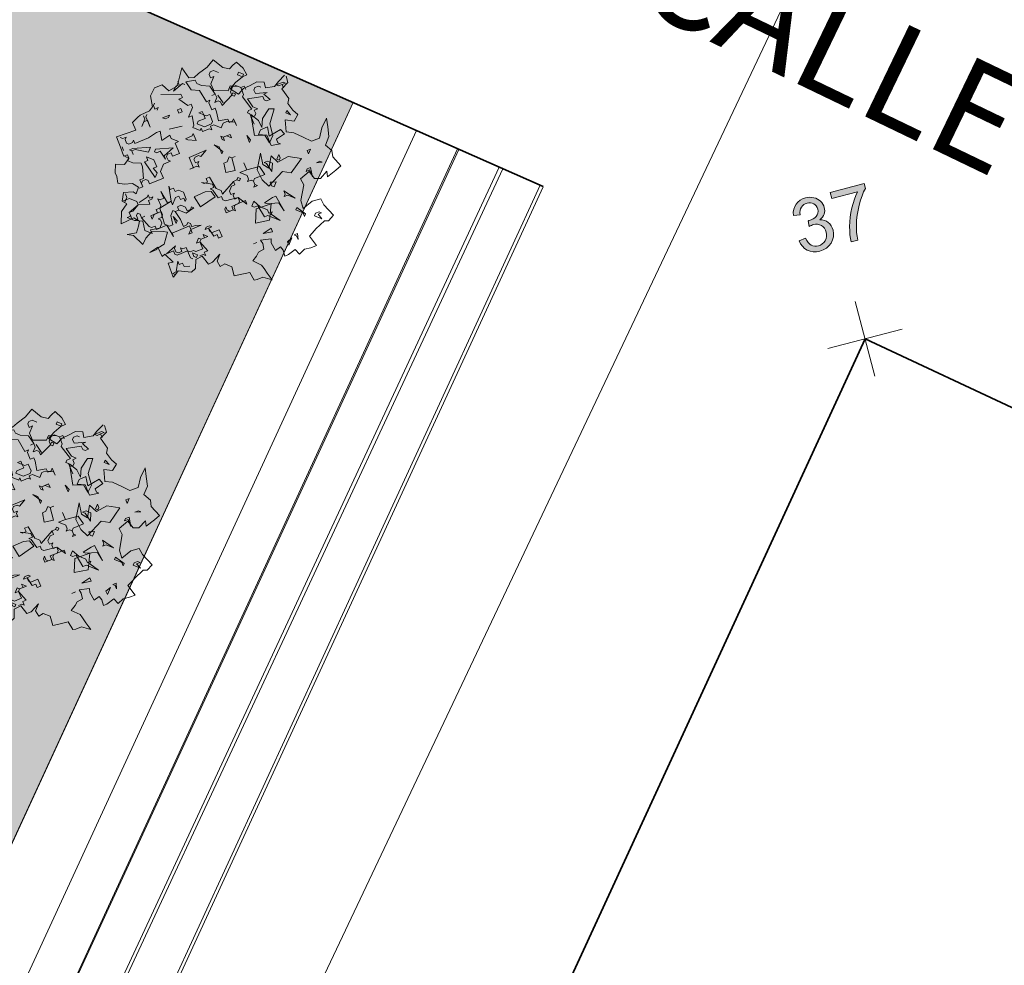
# Model space of a CAD drawing. Units: millimetres. Extents: x -1036163 to 14065, y -1359119 to 4846.
# Drawn here: x 13960 to 13981, y 4681 to 4702 of the extents above; entities that cross this region are included whole.
import ezdxf

# ---------------------------------------------------------------- set-up
doc = ezdxf.new("R2010")
doc.units = ezdxf.units.MM
for name, color, linetype, lineweight in [('0_Pluma_Nº__1', 7, 'Continuous', 5), ('0_Pluma_Nº__6', 5, 'Continuous', 35), ('Detalles_Pluma_Nº__1', 7, 'Continuous', 13), ('Terreno & Paisaje - Terrenos_Pluma_Nº__1', 7, 'Continuous', 13), ('Terreno & Paisaje - Terrenos_Pluma_Nº__2', 8, 'Continuous', 15)]:
    doc.layers.add(name, color=color, linetype=linetype, lineweight=lineweight)
for name, color, linetype, lineweight, true_color in [('0_Pluma_Nº__3', 7, 'Continuous', 18, 0xff6600), ('Estructura - Forjados_Pluma_Nº__89', 7, 'Continuous', 20, 0x71cebe), ('Interior - Mobiliario _Pluma_Nº__4', 7, 'Continuous', 20, 0x029e21)]:
    doc.layers.add(name, color=color, linetype=linetype, lineweight=lineweight, true_color=true_color)
doc.layers.add('Estructura - Forjados', color=7, linetype='Continuous')
doc.layers.add('Interior - Mobiliario', color=7, linetype='Continuous')
doc.styles.add('Estilo_Generado_1', font='arial.ttf')

# ---------------------------------------------------------------- blocks, each defined once
blk = doc.blocks.new('Forjado_6', base_point=(-117715943, -177372097))
at = {"layer": 'Estructura - Forjados_Pluma_Nº__89', "linetype": 'Continuous', "flags": 128}
blk.add_lwpolyline([(-117715943, -177372097), (-117687974, -177373408), (-117683117, -177268319), (-117711662, -177266971)], close=True, dxfattribs=at)
blk = doc.blocks.new('Forjado_38', base_point=(-117730137, -177351945))
at = {"layer": 'Estructura - Forjados_Pluma_Nº__89', "linetype": 'Continuous', "flags": 128}
blk.add_lwpolyline([(-117730137, -177351945), (-117727842, -177349854), (-117727581, -177342710), (-117729669, -177340470), (-117729059, -177325474), (-117724595, -177321399), (-117722361, -177266503), (-117721360, -177266529), (-117723652, -177321892), (-117728077, -177325932), (-117728654, -177340093), (-117724545, -177344499), (-117724651, -177348300), (-117726567, -177350046), (-117729156, -177352404), (-117729833, -177369024), (-117725715, -177373439), (-117728330, -177437624), (-117729329, -177437578), (-117726731, -177373804), (-117730847, -177369390)], close=True, dxfattribs=at)
blk = doc.blocks.new('Forjado_39', base_point=(-117729156, -177352404))
at = {"layer": 'Estructura - Forjados_Pluma_Nº__89', "linetype": 'Continuous', "flags": 128}
blk.add_lwpolyline([(-117729156, -177352404), (-117724651, -177348300), (-117724545, -177344499), (-117728654, -177340093), (-117728077, -177325932), (-117723652, -177321892), (-117721390, -177266528), (-117721360, -177266529), (-117719361, -177266580), (-117721650, -177322768), (-117726123, -177326852), (-117726623, -177339342), (-117722505, -177343758), (-117722729, -177349255), (-117727194, -177353323), (-117727805, -177368310), (-117723685, -177372728), (-117726332, -177437715), (-117728330, -177437624), (-117725715, -177373439), (-117729833, -177369024)], close=True, dxfattribs=at)
blk = doc.blocks.new('Forjado_45', base_point=(-117728859, -177368663))
at = {"layer": 'Estructura - Forjados_Pluma_Nº__89', "linetype": 'Continuous', "flags": 128}
blk.add_lwpolyline([(-117728859, -177368663), (-117728216, -177352886), (-117723711, -177348782), (-117723476, -177344219), (-117727691, -177339739), (-117727137, -177326376), (-117722876, -177322510), (-117720407, -177266553), (-117720320, -177266555), (-117722837, -177322527), (-117727066, -177326410), (-117727595, -177339701), (-117724072, -177343545), (-117723440, -177344185), (-117723670, -177348816), (-117728136, -177352884), (-117728777, -177368624), (-117724659, -177373089), (-117727290, -177437664), (-117727379, -177437660), (-117724742, -177373078)], close=True, dxfattribs=at)
blk = doc.blocks.new('Forjado_46', base_point=(-117727887, -177368337))
at = {"layer": 'Estructura - Forjados_Pluma_Nº__89', "linetype": 'Continuous', "flags": 128}
blk.add_lwpolyline([(-117727887, -177368337), (-117723761, -177372755), (-117726418, -177437711), (-117726332, -177437715), (-117723685, -177372728), (-117727805, -177368310), (-117727194, -177353323), (-117722729, -177349255), (-117722505, -177343758), (-117726623, -177339342), (-117726123, -177326852), (-117721650, -177322768), (-117719361, -177266580), (-117719437, -177266578), (-117721708, -177322739), (-117726181, -177326846), (-117726698, -177339365), (-117722559, -177343801), (-117722770, -177349221), (-117727275, -177353325)], close=True, dxfattribs=at)
blk = doc.blocks.new('Forjado_48', base_point=(-117651283, -177185182))
at = {"layer": 'Estructura - Forjados_Pluma_Nº__89', "linetype": 'Continuous', "flags": 128}
blk.add_lwpolyline([(-117651283, -177185182), (-117651283, -177441145), (-117771524, -177435651), (-117776620, -177359894), (-117777374, -177346542), (-117766108, -177346524), (-117755443, -177346507), (-117755443, -177346011), (-117751854, -177346011), (-117751854, -177342007), (-117748854, -177342007), (-117748854, -177346011), (-117731395, -177346011), (-117731192, -177341036), (-117730531, -177324789), (-117726070, -177320716), (-117723860, -177266465), (-117785143, -177264896), (-117786706, -177261809), (-117797749, -177185182)], close=True, dxfattribs=at)
blk = doc.blocks.new('Árbol Modelo Detallado 19')
at = {"layer": 'Interior - Mobiliario _Pluma_Nº__4', "linetype": 'Continuous'}
for p, q in [((-224, 2219), (-97, 2497)), ((-97, 2497), (55, 2440)), ((55, 2440), (90, 2359)), ((90, 2359), (322, 2254)), ((520, 2184), (654, 2404)), ((654, 2404), (741, 2312)), ((-1259, 1998), (-1144, 2233)), ((-1144, 2233), (-1015, 2173)), ((-1015, 2173), (-817, 2056)), ((-317, 2103), (-224, 2219)), ((-44, 2178), (-44, 2235)), ((-44, 2235), (14, 2178)), ((14, 2121), (-44, 2178)), ((14, 2178), (71, 2292)), ((71, 2292), (71, 2121)), ((322, 2254), (369, 2242)), ((369, 2242), (520, 2184)), ((741, 2312), (823, 2196)), ((823, 2196), (962, 2138)), ((962, 2138), (904, 2010)), ((-1434, 1754), (-1376, 1928)), ((-1376, 1928), (-1259, 1998)), ((-817, 2056), (-922, 1998)), ((-922, 1998), (-724, 1928)), ((-724, 1928), (-678, 1812)), ((-201, 1952), (-317, 2103)), ((20, 1835), (-201, 1952)), ((71, 2121), (14, 2121)), ((53, 1698), (110, 1926)), ((110, 1926), (167, 1926)), ((167, 1926), (110, 1869)), ((567, 1926), (681, 1984)), ((624, 1869), (567, 1926)), ((681, 1984), (624, 1926)), ((624, 1926), (624, 1869)), ((904, 2010), (1067, 1917)), ((-1818, 1649), (-1632, 1754)), ((-1632, 1754), (-1434, 1754)), ((-1005, 1719), (-1062, 1833)), ((-1062, 1833), (-1062, 1776)), ((-1062, 1776), (-1005, 1719)), ((-861, 1641), (-690, 1755)), ((-690, 1755), (-804, 1641)), ((-678, 1812), (-771, 1649)), ((-457, 1649), (-120, 1719)), ((-120, 1719), (20, 1835)), ((110, 1869), (110, 1698)), ((815, 1790), (701, 1847)), ((701, 1847), (872, 1847)), ((872, 1847), (815, 1790)), ((1020, 1777), (974, 1696)), ((1125, 1858), (1020, 1777)), ((1067, 1917), (1125, 1858)), ((1614, 1649), (1708, 1802)), ((1708, 1802), (1730, 1591)), ((-1980, 1554), (-1818, 1649)), ((-1748, 1544), (-1980, 1554)), ((-1527, 1579), (-1748, 1544)), ((-1399, 1440), (-1527, 1579)), ((-804, 1584), (-861, 1641)), ((-804, 1641), (-747, 1584)), ((-747, 1584), (-804, 1584)), ((-771, 1649), (-550, 1533)), ((-550, 1533), (-457, 1649)), ((-176, 1298), (-118, 1584)), ((-118, 1584), (-118, 1412)), ((110, 1698), (53, 1698)), ((974, 1696), (1090, 1626)), ((1090, 1626), (974, 1475)), ((1497, 1463), (1544, 1544)), ((1544, 1544), (1614, 1649)), ((1730, 1591), (1823, 1498)), ((1823, 1498), (1858, 1440)), ((-1411, 1242), (-1399, 1440)), ((-1176, 1433), (-1233, 1490)), ((-1233, 1490), (-1119, 1490)), ((-1119, 1490), (-1176, 1433)), ((-596, 1300), (-969, 1382)), ((-969, 1382), (-899, 1102)), ((-550, 1114), (-596, 1300)), ((-118, 1355), (-176, 1298)), ((-118, 1412), (-61, 1355)), ((-61, 1355), (-118, 1355)), ((-4, 1184), (224, 1469)), ((224, 1469), (110, 1298)), ((110, 1298), (224, 1069)), ((396, 1241), (453, 1469)), ((453, 1469), (453, 1184)), ((681, 1355), (739, 1412)), ((853, 1241), (681, 1355)), ((739, 1412), (853, 1241)), ((974, 1475), (892, 1440)), ((892, 1440), (1009, 1242)), ((1009, 1242), (1055, 1312)), ((1055, 1312), (1160, 1382)), ((1160, 1382), (1265, 1300)), ((1265, 1300), (1358, 1289)), ((1358, 1289), (1486, 1254)), ((1486, 1254), (1497, 1463)), ((1858, 1440), (1741, 1289)), ((1741, 1289), (1881, 1091)), ((-1422, 1021), (-1411, 1242)), ((-899, 1102), (-701, 940)), ((-143, 963), (-550, 1114)), ((-233, 955), (-290, 1069)), ((-290, 1069), (-176, 1069)), ((-176, 1069), (-176, 1012)), ((53, 1126), (-4, 1184)), ((224, 1012), (53, 1126)), ((532, 1254), (188, 1152)), ((188, 1152), (416, 893)), ((224, 1069), (224, 1012)), ((396, 1184), (339, 1241)), ((339, 1241), (396, 1241)), ((339, 1126), (396, 1184)), ((510, 1126), (339, 898)), ((339, 955), (339, 1126)), ((453, 1184), (510, 1126)), ((706, 998), (532, 1254)), ((1081, 1184), (1139, 1126)), ((1139, 1126), (1081, 1184)), ((1881, 1091), (1939, 1009)), ((-1864, 812), (-1818, 951)), ((-1818, 951), (-1655, 928)), ((-1655, 928), (-1608, 742)), ((-1608, 742), (-1376, 858)), ((-1376, 858), (-1422, 1021)), ((-861, 898), (-804, 955)), ((-747, 898), (-861, 898)), ((-804, 955), (-747, 955)), ((-701, 940), (-771, 753)), ((-747, 955), (-747, 898)), ((-633, 841), (-461, 898)), ((-461, 898), (-576, 726)), ((-176, 1012), (-233, 955)), ((-213, 777), (-143, 963)), ((281, 784), (339, 955)), ((339, 898), (396, 841)), ((416, 893), (706, 998)), ((1939, 1009), (1776, 881)), ((1776, 881), (1776, 719)), ((-2062, 637), (-1957, 660)), ((-1957, 660), (-1864, 812)), ((-1806, 693), (-1749, 807)), ((-1749, 693), (-1806, 693)), ((-1749, 807), (-1749, 693)), ((-1376, 726), (-1318, 841)), ((-1147, 555), (-1376, 726)), ((-1318, 841), (-1147, 726)), ((-1147, 726), (-1090, 784)), ((-976, 669), (-1147, 498)), ((-1090, 784), (-1090, 841)), ((-1090, 841), (-976, 669)), ((-771, 753), (-503, 812)), ((-527, 660), (-736, 521)), ((-633, 726), (-633, 841)), ((-576, 669), (-633, 726)), ((-576, 726), (-576, 669)), ((-503, 812), (-527, 660)), ((-461, 612), (-347, 784)), ((-375, 591), (-213, 777)), ((-347, 784), (-176, 612)), ((-118, 612), (-61, 669)), ((-61, 669), (-118, 612)), ((-61, 669), (-61, 726)), ((-61, 726), (-4, 669)), ((-4, 669), (-61, 669)), ((396, 784), (281, 784)), ((339, 441), (396, 669)), ((396, 669), (339, 612)), ((396, 841), (396, 784)), ((1776, 719), (1869, 649)), ((1869, 649), (1788, 544)), ((-2492, 395), (-2376, 486)), ((-2376, 486), (-2202, 416)), ((-2347, 384), (-2347, 441)), ((-2347, 441), (-2290, 384)), ((-2233, 441), (-2290, 384)), ((-2202, 416), (-2062, 637)), ((-1399, 463), (-1736, 428)), ((-1736, 428), (-1690, 323)), ((-1190, 626), (-1399, 463)), ((-1318, 441), (-1147, 555)), ((-1204, 327), (-1318, 441)), ((-1015, 614), (-1190, 626)), ((-1147, 498), (-1090, 327)), ((-1131, 463), (-1015, 614)), ((-1038, 253), (-1131, 463)), ((-736, 521), (-375, 591)), ((-290, 384), (-461, 612)), ((-176, 612), (-118, 612)), ((-118, 498), (-176, 441)), ((-176, 441), (-176, 269)), ((-118, 612), (-118, 555)), ((-118, 555), (-61, 498)), ((-61, 498), (-118, 498)), ((339, 612), (510, 441)), ((396, 498), (339, 441)), ((339, 441), (510, 212)), ((396, 384), (339, 441)), ((453, 498), (396, 498)), ((567, 384), (453, 498)), ((510, 441), (567, 441)), ((567, 441), (624, 498)), ((624, 441), (567, 384)), ((624, 498), (624, 441)), ((624, 441), (739, 327)), ((681, 384), (624, 441)), ((1139, 327), (1253, 441)), ((1253, 441), (1310, 384)), ((1788, 544), (1625, 544)), ((1625, 544), (1846, 463)), ((1846, 463), (1916, 393)), ((-2318, 288), (-2497, 359)), ((-2233, 269), (-2347, 384)), ((-2190, 253), (-2318, 288)), ((-2290, 384), (-2233, 327)), ((-2233, 327), (-2233, 269)), ((-2085, 79), (-2190, 253)), ((-1947, 98), (-1890, 269)), ((-1890, 269), (-1833, 212)), ((-1690, 323), (-1446, 277)), ((-1446, 277), (-1259, 335)), ((-1434, 9), (-1038, 253)), ((-1259, 335), (-1376, 207)), ((-1090, 327), (-1204, 327)), ((-290, 384), (-404, 269)), ((-404, 269), (-290, 384)), ((-176, 269), (-290, 384)), ((-61, 269), (-61, 327)), ((-61, 327), (-4, 327)), ((-4, 269), (-61, 269)), ((-4, 327), (-4, 269)), ((53, 212), (-4, 269)), ((-4, 269), (53, 212)), ((53, 212), (110, 269)), ((110, 269), (167, 212)), ((339, 269), (281, 327)), ((281, 327), (339, 327)), ((281, 212), (339, 269)), ((339, 327), (396, 384)), ((624, 269), (681, 327)), ((681, 269), (624, 269)), ((681, 327), (681, 384)), ((739, 327), (681, 269)), ((1253, 212), (1139, 327)), ((1310, 269), (1196, 98)), ((1310, 384), (1253, 327)), ((1253, 327), (1310, 269)), ((1539, 41), (1653, 269)), ((1653, 269), (1710, 212)), ((1710, 212), (1767, 269)), ((1767, 269), (1767, 212)), ((1916, 393), (1811, 207)), ((-2190, 9), (-2085, 79)), ((-2132, -142), (-2190, 9)), ((-1890, -73), (-2004, 155)), ((-2004, 155), (-1947, 98)), ((-1833, 155), (-1890, 98)), ((-1890, 98), (-1718, -188)), ((-1833, 212), (-1833, 155)), ((-1604, -16), (-1604, 98)), ((-1604, 98), (-1547, 41)), ((-1547, 41), (-1490, 98)), ((-1490, 98), (-1433, 98)), ((-1376, 207), (-1434, 9)), ((-1261, 155), (-1433, -16)), ((-1433, 98), (-1376, 41)), ((-1376, 41), (-1261, 155)), ((-976, 98), (-918, 212)), ((-861, 212), (-976, 98)), ((-918, 212), (-861, 212)), ((-404, -16), (-461, 41)), ((-461, 41), (-404, -16)), ((-404, -16), (-176, 155)), ((-176, 155), (-61, -16)), ((396, 98), (53, 212)), ((167, 212), (281, 212)), ((339, 41), (396, 98)), ((339, -73), (339, 41)), ((510, 41), (396, -131)), ((510, 155), (453, 98)), ((453, 98), (510, 41)), ((510, 212), (510, 155)), ((1139, 98), (1139, 155)), ((1139, 155), (1196, 98)), ((1196, 41), (1139, 98)), ((1196, 98), (1253, 155)), ((1196, 98), (1253, 41)), ((1253, 41), (1196, 41)), ((1253, 155), (1253, 212)), ((1367, 41), (1367, 155)), ((1367, 155), (1481, 41)), ((1424, 98), (1367, 41)), ((1481, 41), (1424, 98)), ((1481, -16), (1481, 41)), ((1481, 41), (1539, 41)), ((1653, 155), (1539, 41)), ((1539, 41), (1596, -16)), ((1767, 41), (1653, 155)), ((1767, 212), (1824, 155)), ((1767, -16), (1767, 41)), ((1811, 207), (1928, 102)), ((1824, -16), (1824, 98)), ((1824, 98), (1881, 98)), ((1881, 41), (1824, -16)), ((1881, 98), (1881, 41)), ((1928, 102), (2114, 172)), ((1938, 41), (1938, -16)), ((2167, -73), (2110, 41)), ((2114, 172), (2218, 125)), ((2218, 125), (2300, -154)), ((-2004, -247), (-2132, -142)), ((-2061, -16), (-2061, -73)), ((-2061, -73), (-2004, -131)), ((-2004, -131), (-1947, -131)), ((-1947, -131), (-1890, -73)), ((-1718, -188), (-1604, -16)), ((-1547, -16), (-1718, -302)), ((-1490, -73), (-1547, -16)), ((-1433, -73), (-1490, -73)), ((-1433, -16), (-1433, -73)), ((-1204, -302), (-1090, -188)), ((-1090, -188), (-1147, -245)), ((-861, -245), (-804, -188)), ((-804, -188), (-804, -302)), ((-404, -73), (-404, -16)), ((-290, -73), (-404, -73)), ((-233, -131), (-290, -73)), ((-61, -16), (-233, -131)), ((167, -302), (339, -73)), ((339, -131), (281, -188)), ((281, -188), (339, -416)), ((396, -188), (339, -131)), ((396, -131), (396, -188)), ((509, -26), (439, -154)), ((439, -154), (497, -270)), ((834, -235), (509, -26)), ((1253, -188), (1196, -73)), ((1196, -73), (1367, -245)), ((1310, -245), (1253, -188)), ((1367, -245), (1424, -188)), ((1424, -188), (1481, -245)), ((1596, -16), (1481, -16)), ((1824, -73), (1767, -16)), ((1767, -188), (1824, -131)), ((1824, -245), (1767, -188)), ((1938, -16), (1824, -131)), ((1824, -131), (1824, -73)), ((1824, -131), (1996, -302)), ((2110, -131), (2167, -73)), ((2167, -188), (2110, -131)), ((2338, -188), (2110, -245)), ((2110, -245), (2167, -188)), ((2468, -208), (2230, -421)), ((2300, -154), (2469, -198)), ((2396, -245), (2338, -188)), ((2396, -188), (2396, -245)), ((-2295, -526), (-2190, -398)), ((-2190, -398), (-2120, -468)), ((-1888, -352), (-2004, -247)), ((-1947, -359), (-1890, -302)), ((-1890, -416), (-1947, -359)), ((-1775, -302), (-1890, -416)), ((-1890, -416), (-1890, -531)), ((-1890, -473), (-1890, -416)), ((-1736, -410), (-1888, -352)), ((-1718, -302), (-1775, -302)), ((-1771, -619), (-1736, -410)), ((-1147, -302), (-1204, -302)), ((-1147, -245), (-1090, -416)), ((-1090, -359), (-1147, -302)), ((-1147, -416), (-1090, -359)), ((-1033, -588), (-1147, -416)), ((-1090, -416), (-1033, -473)), ((-747, -359), (-861, -245)), ((-804, -302), (-747, -359)), ((-747, -359), (-690, -302)), ((-690, -359), (-747, -416)), ((-747, -416), (-747, -359)), ((-690, -302), (-690, -359)), ((-518, -473), (-461, -245)), ((-404, -245), (-518, -359)), ((-518, -359), (-518, -473)), ((-461, -245), (-404, -245)), ((224, -359), (167, -302)), ((281, -302), (224, -359)), ((339, -359), (281, -302)), ((339, -416), (339, -359)), ((497, -270), (683, -445)), ((683, -445), (834, -235)), ((910, -416), (910, -359)), ((910, -359), (1081, -473)), ((967, -416), (910, -416)), ((1024, -473), (967, -416)), ((1253, -302), (1310, -245)), ((1253, -359), (1253, -302)), ((1310, -359), (1253, -359)), ((1253, -531), (1367, -416)), ((1367, -245), (1310, -302)), ((1310, -302), (1596, -588)), ((1367, -416), (1310, -359)), ((1481, -245), (1367, -245)), ((1881, -245), (1824, -302)), ((1824, -302), (1824, -245)), ((2053, -531), (1824, -416)), ((1824, -416), (1881, -416)), ((1938, -302), (1881, -245)), ((1881, -416), (1938, -359)), ((1938, -359), (1938, -302)), ((1996, -359), (1938, -416)), ((1938, -416), (2053, -531)), ((1996, -302), (1996, -359)), ((2172, -328), (2079, -561)), ((2230, -421), (2172, -328)), ((-2364, -712), (-2295, -526)), ((-2175, -473), (-2118, -473)), ((-2175, -588), (-2175, -473)), ((-2118, -588), (-2175, -588)), ((-2120, -468), (-1946, -561)), ((-2118, -473), (-2118, -588)), ((-1946, -561), (-1771, -619)), ((-1833, -645), (-1890, -473)), ((-1890, -531), (-1833, -588)), ((-1833, -588), (-1718, -588)), ((-1718, -531), (-1718, -473)), ((-1718, -473), (-1661, -473)), ((-1718, -588), (-1661, -531)), ((-1661, -531), (-1718, -531)), ((-1661, -473), (-1661, -531)), ((-1661, -531), (-1376, -645)), ((-1204, -702), (-1033, -588)), ((-1033, -473), (-918, -473)), ((-918, -473), (-918, -645)), ((-61, -873), (-347, -588)), ((-347, -588), (-176, -645)), ((-4, -645), (53, -588)), ((53, -588), (53, -645)), ((681, -702), (796, -588)), ((796, -588), (853, -588)), ((853, -588), (796, -645)), ((967, -531), (1024, -473)), ((967, -645), (967, -531)), ((1081, -473), (1081, -645)), ((1139, -702), (1253, -531)), ((1253, -702), (1310, -588)), ((1367, -588), (1253, -702)), ((1310, -588), (1367, -588)), ((1653, -531), (1481, -759)), ((1596, -588), (1653, -531)), ((2149, -596), (2009, -747)), ((2079, -561), (2149, -596)), ((-2271, -759), (-2364, -712)), ((-2167, -794), (-2271, -759)), ((-2143, -945), (-2167, -794)), ((-1718, -645), (-1833, -645)), ((-1604, -931), (-1718, -645)), ((-1433, -645), (-1547, -816)), ((-1547, -816), (-1433, -645)), ((-1490, -816), (-1547, -873)), ((-1376, -816), (-1490, -816)), ((-1376, -645), (-1433, -702)), ((-1433, -702), (-1433, -759)), ((-1433, -759), (-1376, -816)), ((-1318, -931), (-1204, -816)), ((-1261, -759), (-1204, -702)), ((-1204, -816), (-1261, -759)), ((-1090, -816), (-976, -702)), ((-1033, -873), (-1090, -816)), ((-976, -702), (-918, -702)), ((-918, -645), (-861, -702)), ((-918, -702), (-804, -816)), ((-861, -702), (-804, -645)), ((-804, -645), (-804, -702)), ((-804, -702), (-690, -816)), ((-804, -816), (-804, -988)), ((-690, -816), (-747, -873)), ((-176, -645), (-176, -702)), ((-176, -702), (-118, -759)), ((-118, -759), (-61, -759)), ((-4, -702), (-61, -645)), ((-61, -645), (-4, -645)), ((-61, -759), (-4, -702)), ((110, -702), (-61, -873)), ((53, -645), (167, -759)), ((167, -759), (110, -702)), ((681, -816), (681, -702)), ((739, -873), (681, -816)), ((796, -645), (853, -702)), ((853, -702), (796, -759)), ((796, -759), (853, -816)), ((853, -816), (1024, -816)), ((1024, -702), (967, -645)), ((1024, -816), (967, -873)), ((1081, -645), (1024, -702)), ((1139, -702), (1081, -645)), ((1081, -645), (1139, -702)), ((1139, -759), (1139, -702)), ((1253, -759), (1139, -759)), ((1196, -1045), (1481, -816)), ((1424, -645), (1253, -759)), ((1481, -702), (1424, -645)), ((1481, -816), (1481, -702)), ((1481, -759), (1596, -873)), ((1881, -654), (1614, -689)), ((1614, -689), (1637, -782)), ((1637, -782), (1741, -1015)), ((2009, -747), (1881, -654)), ((2167, -873), (1996, -759)), ((1996, -759), (2053, -759)), ((2053, -759), (2167, -873)), ((-2218, -1198), (-2143, -945)), ((-2004, -988), (-2004, -1102)), ((-1833, -1102), (-1890, -1045)), ((-1890, -1045), (-1718, -1045)), ((-1718, -1045), (-1604, -931)), ((-1547, -873), (-1661, -1045)), ((-1661, -1045), (-1604, -1216)), ((-1547, -873), (-1490, -931)), ((-1490, -931), (-1547, -873)), ((-1490, -1216), (-1318, -988)), ((-1318, -988), (-1376, -931)), ((-1376, -931), (-1318, -931)), ((-1090, -988), (-1033, -931)), ((-1033, -1045), (-1090, -988)), ((-976, -873), (-1033, -931)), ((-1033, -931), (-1033, -873)), ((-1033, -931), (-1033, -1045)), ((-861, -988), (-976, -873)), ((-747, -1045), (-918, -1159)), ((-804, -988), (-861, -988)), ((-747, -873), (-690, -873)), ((-690, -1045), (-747, -1045)), ((-690, -873), (-690, -1045)), ((-576, -988), (-461, -873)), ((-518, -988), (-576, -988)), ((-404, -1102), (-518, -988)), ((-461, -873), (-404, -1045)), ((-404, -1045), (-404, -1102)), ((967, -873), (681, -1045)), ((681, -931), (739, -873)), ((739, -988), (681, -931)), ((681, -1045), (739, -988)), ((853, -1159), (1024, -931)), ((967, -1045), (853, -1159)), ((1024, -931), (967, -873)), ((967, -873), (1196, -1045)), ((1024, -1102), (967, -1045)), ((1139, -1045), (1024, -1159)), ((1196, -1045), (1139, -1045)), ((1253, -1102), (1196, -1045)), ((1310, -931), (1253, -988)), ((1253, -988), (1367, -1102)), ((1310, -1045), (1253, -1102)), ((1367, -931), (1310, -931)), ((1424, -1159), (1310, -1045)), ((1424, -988), (1367, -931)), ((1481, -873), (1424, -931)), ((1424, -931), (1424, -988)), ((1596, -873), (1481, -873)), ((1596, -873), (1710, -1045)), ((1653, -931), (1596, -873)), ((1596, -988), (1653, -931)), ((1653, -1045), (1596, -988)), ((1653, -1102), (1653, -1045)), ((1710, -1045), (1767, -988)), ((1741, -1015), (1916, -1073)), ((1767, -988), (1767, -1159)), ((-2015, -1259), (-2218, -1198)), ((-1818, -1375), (-2015, -1259)), ((-2004, -1102), (-1947, -1159)), ((-1947, -1159), (-1890, -1159)), ((-1890, -1159), (-1833, -1102)), ((-1604, -1216), (-1604, -1330)), ((-1433, -1388), (-1490, -1216)), ((-1090, -1216), (-1147, -1273)), ((-1147, -1273), (-1090, -1330)), ((-861, -1216), (-1090, -1216)), ((-918, -1159), (-861, -1216)), ((-633, -1273), (-461, -1502)), ((-461, -1502), (-633, -1273)), ((-290, -1388), (-290, -1216)), ((-290, -1216), (-233, -1273)), ((-233, -1273), (-61, -1102)), ((53, -1616), (-118, -1273)), ((-118, -1273), (110, -1388)), ((-61, -1102), (53, -1216)), ((53, -1216), (-4, -1273)), ((-4, -1273), (53, -1330)), ((110, -1330), (167, -1273)), ((167, -1273), (167, -1216)), ((167, -1216), (281, -1330)), ((453, -1330), (567, -1216)), ((567, -1216), (796, -1445)), ((1024, -1159), (1024, -1102)), ((1081, -1330), (1024, -1273)), ((1024, -1273), (1081, -1273)), ((1081, -1273), (1139, -1330)), ((1139, -1330), (1196, -1273)), ((1196, -1273), (1310, -1502)), ((1367, -1102), (1481, -1102)), ((1481, -1102), (1424, -1159)), ((1539, -1330), (1481, -1273)), ((1481, -1273), (1539, -1330)), ((1539, -1330), (1653, -1102)), ((1767, -1159), (1596, -1273)), ((1596, -1273), (1653, -1445)), ((1916, -1073), (2067, -1084)), ((2067, -1084), (1962, -1340)), ((-1701, -1433), (-1818, -1375)), ((-1655, -1538), (-1701, -1433)), ((-1604, -1330), (-1661, -1388)), ((-1661, -1388), (-1547, -1559)), ((-1547, -1559), (-1433, -1388)), ((-1090, -1330), (-1147, -1559)), ((-976, -1445), (-918, -1388)), ((-918, -1502), (-976, -1445)), ((-918, -1388), (-861, -1445)), ((-861, -1445), (-918, -1502)), ((-347, -1445), (-290, -1388)), ((-176, -1559), (-347, -1445)), ((53, -1330), (110, -1330)), ((167, -1330), (53, -1502)), ((110, -1388), (167, -1330)), ((281, -1330), (453, -1330)), ((281, -1559), (396, -1445)), ((624, -1388), (396, -1730)), ((396, -1445), (453, -1502)), ((453, -1502), (510, -1388)), ((510, -1388), (624, -1388)), ((796, -1445), (739, -1502)), ((1024, -1388), (1081, -1330)), ((1081, -1388), (1024, -1388)), ((1253, -1502), (1081, -1388)), ((1481, -1388), (1539, -1330)), ((1481, -1445), (1481, -1388)), ((1539, -1445), (1481, -1445)), ((1596, -1388), (1539, -1445)), ((1653, -1445), (1596, -1388)), ((1625, -1340), (1602, -1480)), ((1602, -1480), (1826, -1684)), ((1730, -1317), (1625, -1340)), ((1653, -1445), (1653, -1616)), ((1653, -1502), (1653, -1445)), ((1881, -1305), (1730, -1317)), ((1993, -1479), (1881, -1305)), ((1962, -1340), (1993, -1479)), ((-1798, -1762), (-1655, -1538)), ((-1490, -1559), (-1490, -1616)), ((-1490, -1616), (-1261, -1730)), ((-1433, -1673), (-1490, -1730)), ((-1376, -1730), (-1433, -1673)), ((-1204, -1502), (-1261, -1559)), ((-1261, -1559), (-1090, -1959)), ((-1147, -1559), (-1204, -1502)), ((-633, -1730), (-747, -1616)), ((-747, -1616), (-690, -1616)), ((-690, -1616), (-633, -1673)), ((-633, -1673), (-633, -1730)), ((-347, -1673), (-176, -1559)), ((-290, -1730), (-347, -1673)), ((53, -1502), (110, -1559)), ((110, -1616), (53, -1616)), ((110, -1559), (110, -1616)), ((281, -1730), (281, -1559)), ((339, -1673), (281, -1730)), ((396, -1730), (339, -1673)), ((739, -1616), (510, -1730)), ((739, -1502), (739, -1559)), ((739, -1559), (796, -1616)), ((796, -1673), (739, -1616)), ((910, -1559), (796, -1673)), ((796, -1616), (853, -1616)), ((853, -1616), (910, -1559)), ((967, -1616), (910, -1559)), ((951, -1643), (927, -1794)), ((1102, -1631), (951, -1643)), ((1090, -1712), (1102, -1631)), ((1310, -1502), (1253, -1559)), ((1253, -1559), (1253, -1730)), ((1539, -1616), (1310, -1502)), ((1310, -1502), (1481, -1559)), ((1481, -1559), (1539, -1616)), ((1539, -1616), (1653, -1502)), ((1596, -1559), (1539, -1616)), ((1826, -1684), (1579, -1782)), ((1653, -1616), (1596, -1559)), ((-1469, -1712), (-1798, -1762)), ((-1376, -1712), (-1469, -1712)), ((-1225, -1829), (-1376, -1712)), ((-1261, -1730), (-1376, -1730)), ((-1294, -2015), (-1225, -1829)), ((-747, -1959), (-804, -1902)), ((-804, -1902), (-747, -1902)), ((-518, -2073), (-347, -1902)), ((-347, -1902), (-461, -2016)), ((-118, -1845), (-290, -1730)), ((110, -2073), (-118, -1845)), ((224, -2073), (53, -1730)), ((53, -1730), (167, -1730)), ((167, -1730), (224, -2016)), ((510, -1730), (453, -1788)), ((453, -1788), (510, -1959)), ((927, -1794), (1009, -1957)), ((1183, -1898), (1090, -1712)), ((1369, -1852), (1183, -1898)), ((1253, -1788), (1196, -1845)), ((1253, -1730), (1310, -1788)), ((1310, -1788), (1253, -1788)), ((1310, -1788), (1367, -1788)), ((1367, -1845), (1310, -1788)), ((1381, -1736), (1369, -1852)), ((1579, -1782), (1381, -1736)), ((-1166, -2143), (-1294, -2015)), ((-771, -2026), (-980, -2154)), ((-861, -2016), (-804, -2016)), ((-804, -2016), (-747, -1959)), ((-666, -2050), (-771, -2026)), ((-503, -2201), (-666, -2050)), ((-576, -2073), (-518, -2073)), ((-461, -2073), (-518, -2130)), ((-461, -2016), (-404, -2073)), ((-290, -2073), (-461, -2073)), ((-404, -2073), (-290, -2073)), ((53, -2130), (110, -2073)), ((110, -2130), (53, -2130)), ((167, -2188), (110, -2130)), ((224, -2016), (281, -2073)), ((281, -2130), (224, -2073)), ((281, -2073), (339, -2016)), ((339, -2016), (281, -2073)), ((281, -2073), (281, -2130)), ((453, -2073), (396, -2130)), ((396, -2130), (453, -2188)), ((462, -2073), (439, -2201)), ((510, -2073), (453, -2073)), ((613, -2108), (462, -2073)), ((510, -1959), (510, -2073)), ((683, -2294), (613, -2108)), ((1044, -2085), (916, -2166)), ((1009, -1957), (1044, -2085)), ((-980, -2154), (-1166, -2143)), ((-445, -2236), (-503, -2201)), ((-294, -2294), (-445, -2236)), ((-166, -2166), (-294, -2294)), ((126, -2497), (-166, -2166)), ((110, -2359), (53, -2302)), ((53, -2302), (110, -2302)), ((110, -2302), (167, -2245)), ((299, -2329), (126, -2497)), ((167, -2245), (167, -2188)), ((339, -2245), (281, -2302)), ((439, -2201), (299, -2329)), ((453, -2188), (396, -2245)), ((858, -2224), (683, -2294)), ((916, -2166), (858, -2224)), ((110, -2416), (110, -2359))]:
    blk.add_line(p, q, dxfattribs=at)

msp = doc.modelspace()

# ---------------------------------------------------------------- hatches: boundary and pattern name
at = {"layer": 'Detalles_Pluma_Nº__1', "linetype": 'Continuous'}
for points in [[(13978.22647, 4698.19579), (13978.24183, 4698.22699), (13978.21355, 4698.33486), (13977.48233, 4698.14314), (13977.51061, 4698.03527), (13977.51728, 4698.00984)], [(13977.23983, 4697.97827), (13977.20651, 4697.99887), (13977.19132, 4698.00549), (13977.16784, 4698.01572), (13977.13227, 4698.02585), (13977.08116, 4698.03469), (13977.06974, 4698.03506), (13977.03625, 4698.03617), (13977.00493, 4698.03344), (13976.99082, 4698.0322), (13976.94485, 4698.0228), (13976.91223, 4698.0116), (13976.88182, 4698.00115), (13976.86218, 4697.99053), (13976.82679, 4697.97136), (13976.78652, 4697.93888), (13976.75858, 4697.90842), (13976.74073, 4697.88735), (13976.7337, 4697.8749), (13976.71425, 4697.84046)], [(13978.07516, 4697.10699), (13978.06327, 4697.17881), (13978.06114, 4697.19169), (13978.05351, 4697.2586), (13978.05175, 4697.27399), (13978.04744, 4697.34677), (13978.04691, 4697.43145), (13978.04757, 4697.44398), (13978.05263, 4697.53969), (13978.06454, 4697.64658), (13978.08157, 4697.74742), (13978.10392, 4697.84785), (13978.10802, 4697.8658), (13978.13024, 4697.94474), (13978.1374, 4697.97016), (13978.1593, 4698.03499), (13978.16949, 4698.06515), (13978.19124, 4698.11864), (13978.2043, 4698.15076), (13978.22647, 4698.19579), (13978.07051, 4698.15489), (13978.05008, 4698.11032), (13978.03514, 4698.07771), (13978.01477, 4698.02458), (13978.00306, 4697.99403), (13977.98249, 4697.92955), (13977.97429, 4697.90385), (13977.95359, 4697.82531), (13977.94881, 4697.80718), (13977.92992, 4697.71669), (13977.91316, 4697.60843), (13977.9038, 4697.50626), (13977.90056, 4697.40543), (13977.90079, 4697.39314), (13977.90221, 4697.31595), (13977.90723, 4697.2361), (13977.90828, 4697.22052), (13977.91673, 4697.15382), (13977.91837, 4697.14082), (13977.93261, 4697.06962)], [(13976.82575, 4697.67865), (13976.82459, 4697.70295), (13976.82869, 4697.74818), (13976.83927, 4697.78832), (13976.85386, 4697.81829), (13976.87915, 4697.85313), (13976.907, 4697.87742), (13976.934, 4697.89286), (13976.97783, 4697.90957), (13976.71425, 4697.84046), (13976.70769, 4697.82516), (13976.70141, 4697.80653), (13976.69262, 4697.78044), (13976.68691, 4697.74837), (13976.68133, 4697.71111), (13976.68165, 4697.66547), (13976.68182, 4697.64091), (13976.82698, 4697.65262)], [(13976.97783, 4697.90957), (13977.01761, 4697.91666), (13977.05528, 4697.9165), (13977.09083, 4697.90909), (13977.12426, 4697.89444), (13977.15385, 4697.87368), (13977.17783, 4697.84796), (13977.19622, 4697.81727), (13977.20902, 4697.78161), (13977.2164, 4697.73542), (13977.21327, 4697.69317), (13977.19964, 4697.65486), (13977.17551, 4697.62048), (13977.14426, 4697.59067), (13977.10928, 4697.56606), (13977.07057, 4697.54665), (13977.02813, 4697.53243), (13977.31465, 4697.60755), (13977.3335, 4697.63802), (13977.34803, 4697.6723), (13977.35713, 4697.70768), (13977.36088, 4697.74341), (13977.3593, 4697.77948), (13977.35237, 4697.81591), (13977.33909, 4697.85473), (13977.32242, 4697.88814), (13977.30013, 4697.92064), (13977.27297, 4697.95072), (13977.23983, 4697.97827)], [(13977.39669, 4697.51707), (13977.35504, 4697.53405), (13977.30787, 4697.54399), (13977.25673, 4697.54625), (13977.28785, 4697.575), (13977.31344, 4697.60559), (13977.00559, 4697.52652), (13977.00883, 4697.50184), (13977.01144, 4697.48194), (13977.01343, 4697.46679), (13977.01626, 4697.44522), (13977.0198, 4697.41825)], [(13977.01993, 4697.41726), (13977.02189, 4697.40233), (13977.0482, 4697.41643), (13977.07261, 4697.42798), (13977.09511, 4697.43697)], [(13977.39669, 4697.51707), (13977.11571, 4697.4434), (13977.16276, 4697.45159), (13977.20761, 4697.45092), (13977.25026, 4697.44139), (13977.2907, 4697.42299), (13977.32668, 4697.39704), (13977.35597, 4697.36486), (13977.37855, 4697.32644), (13977.39442, 4697.28178), (13977.40281, 4697.23262), (13977.40171, 4697.18529), (13977.39112, 4697.13979), (13977.37105, 4697.09613), (13977.34321, 4697.05713), (13977.30935, 4697.02561), (13977.26946, 4697.00156), (13977.22355, 4696.98499), (13977.50593, 4697.05903), (13977.53164, 4697.11099), (13977.54965, 4697.17971), (13977.5527, 4697.25053), (13977.54078, 4697.32345), (13977.52357, 4697.37496), (13977.50063, 4697.42008), (13977.47194, 4697.4588), (13977.43753, 4697.49113)], [(13977.22355, 4696.98499), (13977.18304, 4696.97785), (13977.14395, 4696.97802), (13977.12454, 4696.98189), (13977.1063, 4696.98552), (13977.07006, 4697.00034), (13977.04314, 4697.01839), (13977.00308, 4697.05596), (13976.99283, 4697.07005), (13976.97264, 4697.09777), (13976.95381, 4697.13167), (13976.94423, 4697.14892), (13976.81038, 4697.09406), (13976.82651, 4697.05946), (13976.84022, 4697.03004), (13976.85022, 4697.01588), (13976.87466, 4696.9813), (13976.8995, 4696.95562), (13976.91947, 4696.93653), (13976.93629, 4696.92357), (13976.94784, 4696.91618)], [(13977.31938, 4696.89334), (13977.33008, 4696.8971), (13977.38445, 4696.92816), (13977.39677, 4696.9352), (13977.43895, 4696.97204), (13977.45297, 4696.98429), (13977.4842, 4697.02534), (13977.49867, 4697.04437), (13977.50593, 4697.05903), (13976.95168, 4696.91371), (13976.96582, 4696.90466), (13976.9827, 4696.89385), (13977.03222, 4696.87397), (13977.04514, 4696.86878), (13977.1025, 4696.85804), (13977.17651, 4696.85683), (13977.25288, 4696.86999)]]:
    msp.add_hatch(color=256, dxfattribs=at).paths.add_polyline_path(points)
at = {"layer": 'Terreno & Paisaje - Terrenos_Pluma_Nº__2', "linetype": 'Continuous'}
h = msp.add_hatch(dxfattribs=at)
h.set_pattern_fill('HIERBA', color=256, scale=0.005, angle=-22.4019, style=0, pattern_type=2)
h.set_pattern_definition([(67.5981, (14009.3659, 4719.7827), (-0.55472, 0.2286606), [0.0866025, -0.2598076]), (67.5981, (14009.7093, 4719.8285), (-0.55472, 0.2286606), [0.0866025, -0.2598076]), (7.5981, (14009.3659, 4719.7827), (-0.079334, 0.594732), [0.0866025, -0.2598076]), (7.5981, (14009.49793, 4720.103), (-0.079334, 0.594732), [0.0866025, -0.2598076]), (127.5981, (14009.3659, 4719.7827), (0.475386, 0.3660713), [0.0866025, -0.2598076]), (127.5981, (14009.49793, 4720.103), (0.475386, 0.3660713), [0.0866025, -0.2598076])])
h.paths.add_polyline_path([(13945.15706, 4709.81854), (13941.88693, 4702.42812), (13950.40546, 4698.81741), (13947.35323, 4691.42255), (13948.20413, 4691.07045), (13947.69131, 4689.66864), (13937.40158, 4664.70624), (13934.78095, 4660.92277), (13938.94815, 4659.20742), (13940.09146, 4661.98102), (13948.07827, 4658.68879), (13956.27986, 4676.49207), (13967.14963, 4700.0872)])

# ---------------------------------------------------------------- linework, layer by layer
at = {"layer": '0_Pluma_Nº__1', "linetype": 'Continuous'}
msp.add_line((13978.92007, 4707.38016, 40.05), (13926.97058, 4597.64795, 40.05), dxfattribs=at)
at = {"layer": '0_Pluma_Nº__6', "linetype": 'Continuous'}
for p, q in [((13902.31561, 4728.77515, 40.05), (13971.26478, 4698.26632, 40.05)), ((13934.21197, 4599.40913, 40.05), (13978.23445, 4694.96995, 40.05)), ((13978.23445, 4694.96995, 40.05), (14006.04252, 4681.94056, 40.05))]:
    msp.add_line(p, q, dxfattribs=at)
at = {"layer": 'Detalles_Pluma_Nº__1', "linetype": 'Continuous', "elevation": 40.05, "flags": 128}
for points in [[(13977.51728, 4698.00984), (13977.48233, 4698.14314), (13978.21355, 4698.33486), (13978.24183, 4698.22699), (13978.2043, 4698.15076), (13978.16949, 4698.06515), (13978.1374, 4697.97016), (13978.10802, 4697.8658), (13978.08318, 4697.75687), (13978.06472, 4697.64817), (13978.05263, 4697.53969), (13978.04691, 4697.43145), (13978.04701, 4697.35392), (13978.05175, 4697.27399), (13978.06114, 4697.19169), (13978.07516, 4697.10699), (13977.93261, 4697.06962), (13977.91837, 4697.14082), (13977.90828, 4697.22052), (13977.90235, 4697.30873), (13977.90056, 4697.40543), (13977.9038, 4697.50626), (13977.91292, 4697.60682), (13977.92792, 4697.70713), (13977.94881, 4697.80718), (13977.97429, 4697.90385), (13978.00306, 4697.99403), (13978.03514, 4698.07771), (13978.07051, 4698.15489)], [(13976.81038, 4697.09406), (13976.94423, 4697.14892), (13976.97264, 4697.09777), (13977.00308, 4697.05596), (13977.03556, 4697.02348), (13977.07006, 4697.00034), (13977.1063, 4696.98552), (13977.14395, 4696.97802), (13977.18304, 4696.97785), (13977.22355, 4696.98499), (13977.26946, 4697.00156), (13977.30935, 4697.02561), (13977.34321, 4697.05713), (13977.37105, 4697.09613), (13977.39112, 4697.13979), (13977.40171, 4697.18529), (13977.40281, 4697.23262), (13977.39442, 4697.28178), (13977.37855, 4697.32644), (13977.35597, 4697.36486), (13977.32668, 4697.39704), (13977.2907, 4697.42299), (13977.25026, 4697.44139), (13977.20761, 4697.45092), (13977.16276, 4697.45159), (13977.11571, 4697.4434), (13977.09511, 4697.43697), (13977.07261, 4697.42798), (13977.0482, 4697.41643), (13977.02189, 4697.40233), (13977.00538, 4697.52811), (13977.01216, 4697.52917), (13977.01821, 4697.53024), (13977.02353, 4697.53133), (13977.02813, 4697.53243), (13977.07057, 4697.54665), (13977.10928, 4697.56606), (13977.14426, 4697.59067), (13977.17551, 4697.62048), (13977.19964, 4697.65486), (13977.21327, 4697.69317), (13977.2164, 4697.73542), (13977.20902, 4697.78161), (13977.19622, 4697.81727), (13977.17783, 4697.84796), (13977.15385, 4697.87368), (13977.12426, 4697.89444), (13977.09083, 4697.90909), (13977.05528, 4697.9165), (13977.01761, 4697.91666), (13976.97783, 4697.90957), (13976.9399, 4697.89623), (13976.907, 4697.87742), (13976.87915, 4697.85313), (13976.85633, 4697.82337), (13976.83927, 4697.78832), (13976.82869, 4697.74818), (13976.82459, 4697.70295), (13976.82698, 4697.65262), (13976.68182, 4697.64091), (13976.68133, 4697.71111), (13976.69098, 4697.77559), (13976.71078, 4697.83433), (13976.74073, 4697.88735), (13976.77976, 4697.93343), (13976.82679, 4697.97136), (13976.88182, 4698.00115), (13976.94485, 4698.0228), (13976.99082, 4698.0322), (13977.03625, 4698.03617), (13977.08116, 4698.03469), (13977.12554, 4698.02777), (13977.16784, 4698.01572), (13977.20651, 4697.99887), (13977.24155, 4697.9772), (13977.27297, 4697.95072), (13977.30013, 4697.92064), (13977.32242, 4697.88814), (13977.33984, 4697.85323), (13977.35237, 4697.81591), (13977.3593, 4697.77948), (13977.36088, 4697.74341), (13977.35713, 4697.70768), (13977.34803, 4697.6723), (13977.3335, 4697.63802), (13977.31344, 4697.60559), (13977.28785, 4697.575), (13977.25673, 4697.54625), (13977.30787, 4697.54399), (13977.35504, 4697.53405), (13977.39827, 4697.51643), (13977.43753, 4697.49113), (13977.47194, 4697.4588), (13977.50063, 4697.42008), (13977.52357, 4697.37496), (13977.54078, 4697.32345), (13977.5527, 4697.25053), (13977.54965, 4697.17971), (13977.53164, 4697.11099), (13977.49867, 4697.04437), (13977.45297, 4696.98429), (13977.39677, 4696.9352), (13977.33008, 4696.8971), (13977.25288, 4696.86999), (13977.18023, 4696.85685), (13977.11098, 4696.85645), (13977.04514, 4696.86878), (13976.9827, 4696.89385), (13976.92637, 4696.92993), (13976.87888, 4696.97533), (13976.84022, 4697.03004)]]:
    msp.add_lwpolyline(points, close=True, dxfattribs=at)
for points in [[(13978.02278, 4695.77723), (13978.44611, 4694.16267)], [(13977.42717, 4694.75828), (13979.04173, 4695.18161)]]:
    msp.add_lwpolyline(points, dxfattribs=at)
at = {"layer": 'Estructura - Forjados_Pluma_Nº__89', "linetype": 'Continuous', "elevation": 40.05, "flags": 128}
msp.add_lwpolyline([(13945.53465, 4649.57892), (13968.52088, 4699.48045), (13967.14963, 4700.0872), (13944.43115, 4650.77195)], dxfattribs=at)
at = {"layer": 'Terreno & Paisaje - Terrenos_Pluma_Nº__1', "linetype": 'Continuous', "elevation": 40.05, "flags": 128}
msp.add_lwpolyline([(13945.15706, 4709.81854), (13938.6168, 4695.0377), (13948.20413, 4691.07045), (13937.40158, 4664.70624), (13934.7818, 4660.92483), (13925.59867, 4664.71975), (13938.94815, 4659.20742), (13940.09146, 4661.98102), (13948.07827, 4658.68879), (13956.27986, 4676.49207), (13967.14963, 4700.0872)], close=True, dxfattribs=at)

# ---------------------------------------------------------------- block references
at = {"layer": 'Estructura - Forjados', "color": 123, "linetype": 'Continuous', "lineweight": 20, "true_color": 0x71cebe, "xscale": 0.001, "yscale": 0.001, "zscale": 0.001, "rotation": 337.5981}
for name, p in [('Forjado_48', (14065.22668, 4747.57688, 40.05)), ('Forjado_38', (13928.76997, 4623.44967, 40.05)), ('Forjado_39', (13929.50171, 4622.65131, 40.05)), ('Forjado_45', (13923.57999, 4607.50653, 40.05)), ('Forjado_46', (13924.60313, 4607.43713, 40.05)), ('Forjado_6', (13934.21197, 4599.40913, 40.05))]:
    msp.add_blockref(name, p, dxfattribs=at)
at = {"layer": 'Interior - Mobiliario', "color": 104, "linetype": 'Continuous', "lineweight": 20, "true_color": 0x029e21, "xscale": 0.001, "yscale": 0.001, "rotation": 247.5981}
for p in [(13964.37924, 4698.51017, 40.05), (13960.44965, 4690.93644, 40.05)]:
    msp.add_blockref('Árbol Modelo Detallado 19', p, dxfattribs=at)

# ---------------------------------------------------------------- texts
at = {"layer": '0_Pluma_Nº__3', "linetype": 'Continuous', "insert": (13973.12751, 4702.24842, 40.05), "char_height": 2.2, "attachment_point": 7, "rotation": 334.28246, "style": 'Estilo_Generado_1'}
msp.add_mtext('\\A1;{\\fArial|b0|i0|c0|p34;CALLE 109}', dxfattribs=at)

doc.saveas('drawing.dxf')
